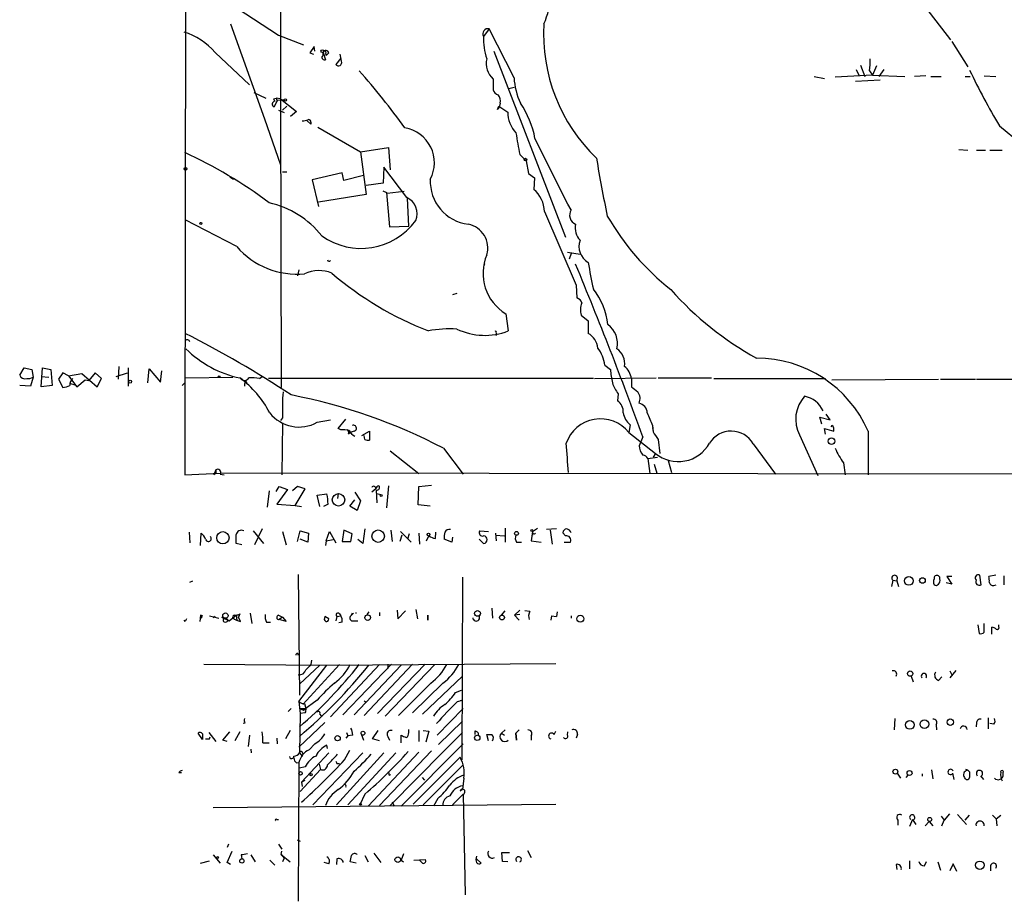
# Model space of a CAD drawing. Extents: x 12 to 23019, y -20177 to 2306.
# Drawn here: x 12 to 143, y 1439 to 1556 of the extents above; entities that cross this region are included whole.
import ezdxf

# ---------------------------------------------------------------- set-up
doc = ezdxf.new("R2010")
doc.units = 0
doc.header["$MEASUREMENT"] = 0
doc.layers.add('MAIN', color=5, linetype='CONTINUOUS')

msp = doc.modelspace()

# ---------------------------------------------------------------- linework, layer by layer
at = {"layer": 'MAIN'}
for p, q in [((34.036, 1777.8028), (33.8667, 1529.5601)), ((46.6513, 1607.7075), (46.5667, 1545.2235)), ((36.7453, 1560.4635), (46.3127, 1554.1981)), ((132.5033, 1558.0928), (135.9747, 1553.6055)), ((39.878, 1555.7221), (44.45, 1543.0221)), ((46.3127, 1554.1981), (49.6147, 1552.9281)), ((74.422, 1555.0448), (73.66, 1554.0288)), ((77.724, 1548.5255), (74.422, 1555.0448)), ((136.144, 1553.3515), (138.2607, 1549.9648)), ((37.846, 1551.9121), (42.418, 1547.5941)), ((51.054, 1552.6741), (50.4613, 1551.8275)), ((50.4613, 1551.8275), (50.9693, 1551.6581)), ((51.1387, 1552.0815), (51.054, 1552.6741)), ((52.2393, 1551.9121), (52.578, 1550.8961)), ((52.578, 1551.7428), (52.6627, 1551.4888)), ((53.0013, 1551.8275), (52.6627, 1551.4888)), ((54.6947, 1550.7268), (54.5253, 1551.6581)), ((75.0147, 1552.0815), (84.582, 1527.2741)), ((54.61, 1551.1501), (53.9327, 1550.3035)), ((123.952, 1550.2188), (124.5447, 1548.6948)), ((125.5607, 1548.8641), (120.5653, 1548.6101)), ((123.3593, 1549.6261), (123.7827, 1548.7795)), ((125.1373, 1549.4568), (125.5607, 1548.8641)), ((126.0687, 1550.1341), (125.5607, 1548.8641)), ((125.5607, 1548.8641), (129.8787, 1548.6948)), ((127.0847, 1549.6261), (126.4073, 1548.6948)), ((74.93, 1548.3561), (74.93, 1546.9168)), ((117.7713, 1548.6948), (119.126, 1548.4408)), ((126.5767, 1548.1868), (123.2747, 1548.0175)), ((132.6727, 1548.7795), (131.1487, 1548.6948)), ((133.35, 1548.6948), (134.7047, 1548.6948)), ((137.922, 1548.6948), (138.5993, 1548.6948)), ((140.462, 1548.7795), (141.986, 1548.6948)), ((43.0107, 1546.5781), (44.6193, 1545.8161)), ((77.0467, 1547.0861), (77.724, 1547.2555)), ((45.6353, 1545.7315), (45.974, 1545.8161)), ((46.1433, 1545.4775), (45.72, 1544.6308)), ((46.5667, 1545.7315), (45.974, 1545.8161)), ((45.974, 1545.8161), (46.1433, 1545.3928)), ((47.0747, 1545.5621), (46.1433, 1545.4775)), ((46.5667, 1545.7315), (48.6833, 1544.0381)), ((46.5667, 1545.2235), (46.6513, 1507.2081)), ((75.8613, 1545.1388), (75.7767, 1544.7155)), ((46.3127, 1544.2075), (47.0747, 1543.8688)), ((46.8207, 1544.2075), (47.4133, 1544.7155)), ((48.6833, 1544.0381), (47.9213, 1543.3608)), ((75.5227, 1544.2921), (75.692, 1544.7155)), ((75.692, 1544.7155), (76.8773, 1543.9535)), ((44.45, 1543.0221), (46.5667, 1536.9261)), ((50.6307, 1542.3448), (50.1227, 1542.7681)), ((50.6307, 1542.5988), (50.6307, 1542.3448)), ((51.562, 1541.9215), (57.2347, 1538.6195)), ((142.494, 1542.0908), (145.288, 1539.8048)), ((84.9207, 1531.6768), (80.518, 1540.3975)), ((57.2347, 1538.6195), (60.96, 1539.2121)), ((57.2347, 1538.6195), (57.9967, 1532.9468)), ((60.96, 1539.2121), (61.214, 1536.2488)), ((137.0753, 1538.9581), (138.2607, 1538.8735)), ((139.446, 1538.8735), (140.6313, 1538.8735)), ((141.224, 1538.8735), (142.8327, 1538.8735)), ((78.486, 1538.2808), (79.3327, 1537.4341)), ((79.3327, 1537.4341), (79.6713, 1535.7408)), ((47.4133, 1535.9101), (46.8207, 1535.9101)), ((54.7793, 1535.8255), (50.8, 1534.8941)), ((55.0333, 1534.8095), (54.7793, 1535.8255)), ((60.3673, 1536.5875), (60.2827, 1534.4708)), ((63.4153, 1532.5235), (60.3673, 1536.5875)), ((79.6713, 1535.7408), (80.4333, 1535.1481)), ((39.7933, 1535.3175), (40.3013, 1534.9788)), ((50.8, 1534.8941), (51.6467, 1531.3381)), ((57.658, 1535.4868), (55.0333, 1534.8095)), ((60.2827, 1534.4708), (57.9967, 1534.1321)), ((80.4333, 1535.1481), (80.3487, 1533.6241)), ((60.198, 1533.4548), (60.706, 1533.2008)), ((60.706, 1533.2008), (61.1293, 1528.6288)), ((60.7907, 1533.1161), (63.0767, 1533.3701)), ((57.9967, 1532.9468), (51.6467, 1531.9308)), ((63.6693, 1528.7135), (63.5, 1532.4388)), ((81.788, 1530.6608), (86.0213, 1520.8395)), ((85.344, 1530.9148), (84.9207, 1531.6768)), ((33.8667, 1529.5601), (33.782, 1495.5241)), ((40.7247, 1526.0041), (33.8667, 1529.5601)), ((61.1293, 1528.6288), (63.6693, 1528.7135)), ((84.836, 1525.2421), (86.5293, 1524.9881)), ((85.344, 1525.0728), (85.09, 1524.3108)), ((49.022, 1522.8715), (48.8527, 1522.1095)), ((73.7447, 1523.4641), (73.8293, 1523.7181)), ((86.0213, 1520.8395), (86.106, 1519.1461)), ((70.104, 1519.7388), (69.5113, 1519.5695)), ((76.6233, 1517.0295), (76.962, 1514.7435)), ((86.6987, 1516.8601), (87.63, 1516.0981)), ((87.63, 1516.0981), (87.63, 1514.4048)), ((75.3533, 1514.4895), (75.3533, 1514.1508)), ((11.7687, 1508.8168), (12.3613, 1509.8328)), ((12.3613, 1509.8328), (13.3773, 1509.5788)), ((13.3773, 1509.5788), (13.5467, 1508.5628)), ((14.6473, 1507.2928), (14.8167, 1509.8328)), ((14.8167, 1509.8328), (15.9173, 1509.5788)), ((15.9173, 1509.5788), (16.0867, 1507.4621)), ((24.9767, 1510.0021), (24.892, 1508.3088)), ((26.2467, 1509.8328), (26.2467, 1507.3775)), ((28.8713, 1507.8008), (29.0407, 1509.6635)), ((29.0407, 1509.6635), (30.5647, 1507.8855)), ((89.8313, 1510.1715), (90.5933, 1509.5788)), ((13.5467, 1508.5628), (13.208, 1507.3775)), ((14.6473, 1508.6475), (15.6633, 1508.5628)), ((17.526, 1509.1555), (16.9333, 1508.3088)), ((16.9333, 1508.3088), (17.526, 1507.2081)), ((18.288, 1508.7321), (17.526, 1509.1555)), ((18.288, 1508.7321), (20.066, 1509.0708)), ((18.288, 1508.7321), (19.3887, 1507.2928)), ((19.3887, 1507.2928), (20.4893, 1508.2241)), ((20.066, 1509.0708), (22.098, 1507.2928)), ((20.4893, 1508.2241), (20.9973, 1508.1395)), ((21.844, 1509.1555), (20.9973, 1508.1395)), ((22.6907, 1508.3935), (21.844, 1509.1555)), ((22.098, 1507.2928), (22.6907, 1508.3935)), ((24.638, 1508.6475), (26.162, 1509.1555)), ((30.5647, 1507.8855), (30.734, 1509.4095)), ((33.8667, 1508.4781), (40.2167, 1508.5628)), ((41.8253, 1508.1395), (41.7407, 1507.3775)), ((41.8253, 1508.1395), (42.0793, 1507.8008)), ((43.7727, 1508.3935), (44.1113, 1508.6475)), ((88.3073, 1508.3935), (44.958, 1508.3935)), ((88.4767, 1508.3935), (96.6893, 1508.4781)), ((93.3873, 1508.3935), (93.3873, 1507.2928)), ((96.9433, 1508.4781), (104.0553, 1508.4781)), ((104.394, 1508.3935), (119.2953, 1508.3935)), ((120.142, 1508.2241), (134.366, 1508.3088)), ((134.62, 1508.3088), (139.2767, 1508.3088)), ((139.446, 1508.3088), (155.3633, 1508.3088)), ((13.208, 1507.3775), (11.7687, 1507.4621)), ((16.0867, 1507.4621), (14.6473, 1507.2928)), ((18.542, 1507.7161), (19.1347, 1507.5468)), ((33.4433, 1507.4621), (33.782, 1507.8008)), ((91.6093, 1506.3615), (91.5247, 1505.4301)), ((46.8207, 1503.1441), (46.5667, 1502.8055)), ((51.4773, 1502.5515), (53.2553, 1502.8901)), ((54.2713, 1501.7048), (55.2873, 1502.9748)), ((118.7873, 1502.2975), (118.5333, 1503.2288)), ((118.5333, 1503.2288), (119.888, 1502.8901)), ((119.888, 1502.8901), (119.38, 1503.6521)), ((46.8207, 1502.4668), (46.736, 1495.5241)), ((54.61, 1501.5355), (54.2713, 1501.7048)), ((93.218, 1502.2128), (93.0487, 1501.1968)), ((96.1813, 1502.1281), (96.266, 1501.2815)), ((96.1813, 1501.8741), (96.266, 1501.2815)), ((119.2953, 1500.9428), (119.126, 1501.7048)), ((119.126, 1501.7048), (120.396, 1501.3661)), ((120.142, 1502.1281), (119.9727, 1501.9588)), ((55.626, 1501.0275), (55.88, 1501.1968)), ((56.388, 1501.3661), (55.88, 1501.1968)), ((57.404, 1500.7735), (58.42, 1501.3661)), ((57.8273, 1500.2655), (57.7427, 1500.7735)), ((58.42, 1501.3661), (58.42, 1500.1808)), ((93.0487, 1501.1968), (96.6047, 1498.4028)), ((94.9113, 1500.6041), (94.4033, 1499.4188)), ((96.9433, 1500.2655), (97.1973, 1498.4028)), ((115.824, 1500.8581), (118.2793, 1495.4395)), ((124.968, 1501.3661), (124.968, 1495.5241)), ((68.326, 1499.0801), (70.9507, 1495.6088)), ((109.6433, 1499.6728), (112.6067, 1495.6088)), ((61.214, 1498.7415), (65.024, 1495.6935)), ((95.5887, 1497.7255), (96.8587, 1497.8948)), ((95.5887, 1497.7255), (95.8427, 1495.6935)), ((96.6047, 1498.4028), (96.266, 1497.8948)), ((96.4353, 1496.9635), (96.774, 1495.7781)), ((98.298, 1497.4715), (98.7213, 1495.8628)), ((121.666, 1497.1328), (121.92, 1495.5241)), ((33.782, 1495.5241), (38.5233, 1495.7781)), ((37.9307, 1496.2015), (37.6767, 1495.5241)), ((37.9307, 1495.6935), (37.6767, 1495.5241)), ((272.7113, 1495.4395), (38.5233, 1495.7781)), ((38.5233, 1495.6088), (39.0313, 1495.5241)), ((45.974, 1493.3228), (46.3973, 1494.0001)), ((46.3973, 1494.0001), (47.498, 1493.5768)), ((48.8527, 1494.0001), (48.1753, 1493.4075)), ((49.8687, 1493.6615), (48.8527, 1494.0001)), ((60.96, 1494.0848), (60.706, 1491.1215)), ((64.9393, 1491.5448), (65.024, 1494.0001)), ((65.024, 1494.0001), (66.7173, 1494.1695)), ((45.0427, 1493.4075), (44.7887, 1491.2061)), ((47.498, 1493.5768), (46.0587, 1491.6295)), ((48.514, 1491.4601), (49.8687, 1493.6615)), ((51.4773, 1492.8148), (52.7473, 1492.9841)), ((51.816, 1491.2908), (51.4773, 1492.8148)), ((54.2713, 1493.0688), (54.1867, 1492.3915)), ((56.4727, 1493.2381), (57.2347, 1492.0528)), ((59.2667, 1493.6615), (58.7587, 1493.2381)), ((59.3513, 1493.4921), (59.436, 1491.7988)), ((59.436, 1493.0688), (59.944, 1492.8995)), ((59.436, 1493.0688), (59.944, 1492.8995)), ((46.0587, 1491.6295), (48.514, 1491.4601)), ((48.514, 1491.4601), (49.3607, 1491.2908)), ((52.9167, 1491.6295), (52.324, 1491.2908)), ((55.7953, 1491.3755), (56.4727, 1492.2221)), ((56.8113, 1490.7828), (55.7953, 1491.3755)), ((57.2347, 1492.0528), (56.8113, 1490.7828)), ((66.548, 1491.3755), (64.9393, 1491.5448)), ((34.3747, 1487.9041), (34.4593, 1486.4648)), ((35.8987, 1486.1261), (35.9833, 1487.7348)), ((42.926, 1488.0735), (44.2807, 1486.3801)), ((43.6033, 1487.2268), (43.0953, 1486.2108)), ((44.1113, 1488.3275), (43.6033, 1487.2268)), ((46.8207, 1487.9888), (47.3287, 1486.2108)), ((48.8527, 1486.6341), (49.1913, 1488.0735)), ((49.1913, 1488.0735), (50.292, 1487.7348)), ((50.292, 1487.7348), (50.2073, 1486.5495)), ((52.6627, 1486.7188), (53.086, 1487.9888)), ((53.086, 1487.9888), (53.9327, 1486.4648)), ((55.0333, 1488.1581), (54.7793, 1486.6341)), ((56.134, 1487.6501), (55.0333, 1488.1581)), ((55.9647, 1486.6341), (56.134, 1487.6501)), ((57.8273, 1488.3275), (57.5733, 1486.3801)), ((61.2987, 1488.1581), (61.468, 1486.6341)), ((62.738, 1487.4808), (62.484, 1486.6341)), ((62.5687, 1487.9888), (64.008, 1486.5495)), ((63.754, 1487.6501), (63.5, 1486.9728)), ((65.024, 1487.7348), (65.1087, 1486.2955)), ((66.04, 1486.7188), (66.3787, 1487.3961)), ((67.2253, 1487.0575), (67.31, 1487.9041)), ((69.5113, 1487.2268), (69.4267, 1486.5495)), ((73.152, 1488.0735), (74.3373, 1487.9888)), ((75.2687, 1487.7348), (75.3533, 1486.7188)), ((75.2687, 1487.4808), (76.454, 1487.3961)), ((76.5387, 1488.4121), (76.5387, 1486.5495)), ((80.1793, 1487.9888), (80.01, 1486.7188)), ((80.1793, 1487.9888), (80.8567, 1488.4121)), ((80.1793, 1487.9888), (80.1793, 1487.4808)), ((83.3967, 1488.3275), (82.042, 1488.2428)), ((82.55, 1488.1581), (82.804, 1486.2955)), ((84.582, 1487.3961), (84.2433, 1487.8195)), ((41.402, 1486.2108), (40.64, 1486.3801)), ((50.2073, 1486.5495), (49.1913, 1486.9728)), ((52.6627, 1486.7188), (52.578, 1486.1261)), ((52.6627, 1486.7188), (53.594, 1486.8881)), ((54.7793, 1486.6341), (55.9647, 1486.6341)), ((57.5733, 1486.3801), (56.896, 1486.8881)), ((69.4267, 1486.5495), (68.4107, 1486.9728)), ((73.0673, 1486.9728), (73.66, 1486.3801)), ((78.0627, 1486.5495), (78.74, 1486.5495)), ((80.01, 1486.7188), (81.3647, 1486.5495)), ((84.4127, 1486.5495), (85.2593, 1486.5495)), ((48.9373, 1482.2315), (49.1067, 1466.1448)), ((70.866, 1481.8928), (70.7813, 1457.5088)), ((128.8627, 1481.8928), (128.778, 1481.3848)), ((136.144, 1481.9775), (135.4667, 1481.9775)), ((135.4667, 1481.9775), (136.144, 1480.9615)), ((140.0387, 1480.8768), (139.8693, 1482.1468)), ((141.986, 1482.1468), (141.0547, 1481.9775)), ((143.0867, 1482.0621), (143.0867, 1480.8768)), ((34.4593, 1481.2155), (34.8827, 1481.3848)), ((128.27, 1481.4695), (128.1007, 1480.6228)), ((128.27, 1481.4695), (128.778, 1481.3848)), ((128.778, 1481.3848), (129.032, 1480.6228)), ((136.144, 1480.9615), (135.382, 1481.1308)), ((141.732, 1480.7921), (142.0707, 1480.8768)), ((35.8987, 1476.8128), (35.814, 1475.9661)), ((36.1527, 1476.7281), (35.8987, 1476.8128)), ((37.084, 1476.7281), (38.354, 1476.3895)), ((37.846, 1476.6435), (37.592, 1476.4741)), ((39.7087, 1476.0508), (40.64, 1476.8128)), ((40.386, 1476.8128), (40.64, 1476.8128)), ((40.64, 1476.8128), (40.7247, 1476.1355)), ((41.148, 1476.9821), (40.9787, 1476.5588)), ((42.5027, 1477.0668), (42.7567, 1475.7121)), ((46.3127, 1476.8128), (46.8207, 1476.5588)), ((52.4933, 1476.6435), (52.4087, 1476.2201)), ((52.4933, 1476.6435), (52.4087, 1476.2201)), ((53.0013, 1476.3048), (52.4933, 1476.6435)), ((54.102, 1476.6435), (53.9327, 1476.0508)), ((54.102, 1476.6435), (54.61, 1476.7281)), ((54.4407, 1476.9821), (54.61, 1476.7281)), ((56.134, 1477.0668), (55.9647, 1476.7281)), ((55.9647, 1476.7281), (56.3033, 1477.0668)), ((58.3353, 1477.2361), (58.0813, 1476.8975)), ((59.7747, 1477.1515), (59.7747, 1476.7281)), ((62.1453, 1477.4901), (62.23, 1476.3048)), ((62.23, 1476.3048), (63.246, 1477.4055)), ((64.6007, 1477.5748), (64.8547, 1476.3048)), ((66.2093, 1476.8128), (66.2093, 1476.1355)), ((66.2093, 1476.8128), (66.2093, 1476.1355)), ((66.2093, 1476.1355), (66.2093, 1476.8128)), ((74.7607, 1477.7441), (74.8453, 1476.3895)), ((76.0307, 1476.8128), (76.5387, 1477.4055)), ((78.486, 1477.4901), (77.8087, 1476.8128)), ((78.486, 1476.8975), (77.8087, 1476.8128)), ((77.8087, 1476.8128), (78.4013, 1476.1355)), ((79.8407, 1477.3208), (79.1633, 1477.4055)), ((82.7193, 1476.7281), (82.6347, 1476.1355)), ((82.7193, 1476.7281), (83.3967, 1476.6435)), ((82.7193, 1476.7281), (83.3967, 1476.6435)), ((83.4813, 1477.2361), (83.3967, 1476.6435)), ((85.344, 1476.7281), (85.344, 1476.3895)), ((33.8667, 1475.9661), (33.6973, 1476.1355)), ((38.6927, 1476.5588), (39.7087, 1476.0508)), ((39.2007, 1476.3895), (39.7087, 1476.0508)), ((41.2327, 1475.9661), (40.9787, 1476.5588)), ((44.704, 1475.8815), (45.212, 1475.8815)), ((46.8207, 1476.5588), (46.3973, 1476.2201)), ((47.3287, 1475.9661), (46.3973, 1476.2201)), ((46.8207, 1476.5588), (47.3287, 1475.9661)), ((54.7793, 1475.8815), (54.356, 1475.7968)), ((56.3033, 1476.0508), (56.896, 1476.0508)), ((139.6153, 1475.5428), (139.7847, 1474.3575)), ((140.462, 1474.5268), (140.462, 1475.7121)), ((142.4093, 1475.2888), (142.4093, 1475.5428)), ((141.478, 1474.2728), (141.478, 1475.2041)), ((48.8527, 1471.7328), (48.9373, 1471.4788)), ((36.322, 1470.2935), (52.7473, 1470.1241)), ((49.022, 1465.2981), (52.7473, 1470.1241)), ((49.1067, 1467.5841), (51.816, 1470.1241)), ((54.4407, 1470.2088), (49.53, 1464.8748)), ((50.7153, 1470.8015), (50.6307, 1470.2088)), ((52.7473, 1470.1241), (83.312, 1470.3781)), ((59.7747, 1470.2088), (53.2553, 1463.2661)), ((61.3833, 1470.2935), (54.864, 1463.5201)), ((62.6533, 1470.1241), (56.388, 1463.5201)), ((64.1773, 1470.2935), (57.7427, 1463.4355)), ((59.5207, 1463.6895), (65.8707, 1470.2935)), ((67.1407, 1470.2088), (60.5367, 1463.3508)), ((60.8753, 1470.2935), (60.8753, 1469.7008)), ((136.652, 1469.4468), (135.89, 1468.4308)), ((135.89, 1469.3621), (136.144, 1468.8541)), ((66.6327, 1467.7535), (62.3147, 1463.4355)), ((68.2413, 1467.7535), (64.1773, 1463.7741)), ((70.866, 1468.6848), (65.532, 1463.6048)), ((130.7253, 1468.6848), (130.9793, 1467.9228)), ((134.366, 1468.0921), (134.7893, 1468.6001)), ((69.9347, 1466.4835), (70.6967, 1466.8221)), ((49.022, 1465.2981), (49.1913, 1463.6895)), ((51.4773, 1465.4675), (49.6147, 1464.1128)), ((49.784, 1465.0441), (49.9533, 1464.3668)), ((57.7427, 1465.3828), (57.9967, 1465.2135)), ((70.1887, 1465.2981), (70.866, 1465.4675)), ((70.866, 1465.4675), (70.5273, 1465.3828)), ((48.006, 1464.3668), (47.5827, 1463.9435)), ((49.1067, 1464.3668), (49.9533, 1464.3668)), ((49.1067, 1464.3668), (49.6147, 1464.1128)), ((49.1913, 1463.6895), (49.1067, 1458.4401)), ((49.8687, 1463.7741), (49.1913, 1463.6895)), ((49.6147, 1464.1128), (49.9533, 1464.3668)), ((51.816, 1463.6048), (52.07, 1463.2661)), ((67.4793, 1460.8108), (70.9507, 1464.3668)), ((41.8253, 1462.4195), (41.5713, 1462.3348)), ((52.4933, 1462.5041), (49.022, 1459.2021)), ((67.6487, 1459.5408), (70.866, 1462.6735)), ((128.524, 1463.0121), (128.4393, 1461.4881)), ((134.0273, 1462.1655), (134.112, 1461.4881)), ((139.446, 1462.5041), (139.3613, 1461.9115)), ((140.97, 1463.0968), (140.97, 1461.6575)), ((141.732, 1462.2501), (141.224, 1462.3348)), ((36.1527, 1460.2181), (35.56, 1461.0648)), ((36.1527, 1460.9801), (36.1527, 1460.2181)), ((36.9993, 1461.1495), (37.9307, 1459.9641)), ((38.862, 1460.1335), (39.7933, 1461.2341)), ((41.148, 1461.2341), (40.4707, 1460.0488)), ((47.8367, 1461.4035), (47.244, 1460.3028)), ((55.372, 1461.1495), (55.5413, 1460.7261)), ((57.3193, 1460.9801), (57.658, 1460.1335)), ((58.8433, 1460.3028), (59.6053, 1461.4035)), ((63.6693, 1461.1495), (63.6693, 1461.5728)), ((65.024, 1461.4035), (65.024, 1459.9641)), ((65.6167, 1461.4035), (66.3787, 1461.3188)), ((66.3787, 1461.3188), (65.9553, 1459.8795)), ((68.326, 1458.6095), (70.866, 1461.1495)), ((72.4747, 1461.3188), (72.4747, 1460.8955)), ((74.3373, 1460.0488), (74.0833, 1460.8955)), ((76.5387, 1461.4881), (76.0307, 1461.0648)), ((76.0307, 1461.0648), (76.454, 1460.8108)), ((78.4013, 1461.4881), (77.978, 1461.0648)), ((77.978, 1461.0648), (78.0627, 1460.1335)), ((78.0627, 1460.1335), (77.978, 1461.0648)), ((83.058, 1460.8955), (83.312, 1461.3188)), ((84.836, 1460.8108), (84.9207, 1461.2341)), ((86.1907, 1460.8955), (86.0213, 1460.3875)), ((37.084, 1460.3028), (37.1687, 1460.5568)), ((39.4547, 1459.9641), (38.862, 1460.1335)), ((42.418, 1460.8108), (42.2487, 1459.2868)), ((44.196, 1459.7948), (45.0427, 1459.7948)), ((46.0587, 1460.3875), (46.1433, 1459.6255)), ((50.3767, 1458.8635), (51.1387, 1459.6255)), ((55.5413, 1460.7261), (55.2873, 1460.3875)), ((56.2187, 1460.8108), (55.5413, 1460.7261)), ((59.7747, 1460.0488), (58.8433, 1460.3028)), ((60.8753, 1460.6415), (61.1293, 1460.1335)), ((62.6533, 1459.7948), (62.6533, 1460.8108)), ((62.6533, 1451.3281), (70.9507, 1459.6255)), ((80.01, 1460.7261), (80.01, 1460.1335)), ((42.5873, 1458.9481), (42.672, 1458.4401)), ((49.1067, 1458.4401), (49.4453, 1458.0168)), ((53.0013, 1458.4401), (49.3607, 1454.5455)), ((49.53, 1458.3555), (49.4453, 1458.0168)), ((57.5733, 1458.4401), (50.8847, 1451.4975)), ((52.832, 1459.0328), (52.7473, 1459.4561)), ((60.3673, 1458.4401), (54.0173, 1451.4975)), ((55.118, 1457.5088), (55.7953, 1458.7788)), ((61.976, 1458.4401), (55.5413, 1451.4975)), ((58.2507, 1451.3281), (65.024, 1458.5248)), ((66.7173, 1458.6941), (59.7747, 1451.4128)), ((61.214, 1451.4128), (68.326, 1458.6095)), ((48.6833, 1457.0855), (49.022, 1457.1701)), ((49.022, 1457.1701), (48.9373, 1438.6281)), ((51.7313, 1456.9161), (51.9007, 1456.2388)), ((54.102, 1457.0008), (54.4407, 1457.0008)), ((70.5273, 1457.8475), (64.262, 1451.5821)), ((33.02, 1455.8155), (33.3587, 1455.8155)), ((49.8687, 1456.5775), (49.1067, 1456.4081)), ((49.1913, 1453.2755), (51.9007, 1456.2388)), ((65.6167, 1451.4975), (70.866, 1456.7468)), ((128.8627, 1455.7308), (129.286, 1455.0535)), ((132.1647, 1455.6461), (132.1647, 1455.3075)), ((133.4347, 1456.1541), (133.604, 1454.9688)), ((136.2287, 1455.7308), (136.398, 1454.8841)), ((138.5147, 1455.9001), (138.5147, 1455.1381)), ((143.002, 1455.5615), (143.002, 1455.8155)), ((49.3607, 1454.5455), (49.8687, 1454.7995)), ((49.3607, 1454.5455), (49.4453, 1453.9528)), ((61.0447, 1455.4768), (61.2987, 1455.5615)), ((65.4473, 1455.1381), (65.786, 1454.7995)), ((71.0353, 1455.0535), (70.866, 1453.5295)), ((130.048, 1455.1381), (130.302, 1455.4768)), ((139.954, 1455.3921), (140.3773, 1454.8841)), ((70.5273, 1453.3601), (70.866, 1453.5295)), ((57.8273, 1452.9368), (57.15, 1451.4975)), ((61.468, 1451.9208), (61.722, 1451.3281)), ((67.564, 1452.3441), (66.9713, 1451.3281)), ((70.9507, 1452.9368), (69.5113, 1451.4975)), ((70.9507, 1452.9368), (71.2047, 1439.4748)), ((37.592, 1451.1588), (83.312, 1451.5821)), ((46.0587, 1449.5501), (46.3127, 1449.5501)), ((128.9473, 1449.4655), (128.9473, 1448.7881)), ((130.8947, 1449.5501), (130.4713, 1448.6188)), ((130.8947, 1449.5501), (131.318, 1448.8728)), ((132.588, 1448.7035), (133.096, 1449.2961)), ((133.096, 1449.2961), (133.604, 1448.7035)), ((134.7047, 1449.9735), (135.128, 1449.4655)), ((134.7893, 1448.7035), (135.128, 1449.4655)), ((135.8053, 1450.3121), (135.128, 1449.4655)), ((136.906, 1450.2275), (138.0913, 1448.8728)), ((137.922, 1449.4655), (138.5147, 1450.1428)), ((141.5627, 1450.1428), (142.0707, 1449.6348)), ((142.0707, 1449.6348), (142.6633, 1450.1428)), ((142.0707, 1449.6348), (142.1553, 1448.7035)), ((48.768, 1446.8408), (49.1913, 1446.6715)), ((39.624, 1446.2481), (39.4547, 1445.8248)), ((39.4547, 1443.7928), (40.132, 1445.3168)), ((46.3127, 1446.2481), (46.736, 1445.5708)), ((46.6513, 1444.8935), (46.736, 1445.3168)), ((59.0127, 1445.0628), (59.944, 1443.7928)), ((76.2, 1443.9621), (76.1153, 1445.1475)), ((76.1153, 1445.1475), (77.1313, 1445.1475)), ((79.502, 1445.4015), (80.01, 1444.4701)), ((35.8987, 1443.7081), (37.084, 1444.0468)), ((37.592, 1444.8088), (38.5233, 1443.7081)), ((39.878, 1443.5388), (39.4547, 1443.7928)), ((41.3173, 1444.8088), (41.402, 1444.3008)), ((42.5873, 1444.8088), (43.18, 1443.8775)), ((45.1273, 1444.1315), (45.8047, 1443.4541)), ((46.6513, 1444.8935), (47.0747, 1444.3855)), ((46.6513, 1444.8935), (47.8367, 1443.8775)), ((47.0747, 1444.3855), (46.8207, 1443.8775)), ((53.0013, 1443.6235), (52.4087, 1443.7928)), ((54.102, 1444.3008), (54.0173, 1443.5388)), ((56.642, 1443.7081), (55.88, 1443.8775)), ((57.8273, 1444.7241), (58.2507, 1443.8775)), ((62.992, 1444.9781), (62.6533, 1444.1315)), ((62.6533, 1444.1315), (62.992, 1443.8775)), ((64.3467, 1444.1315), (65.8707, 1444.2161)), ((65.532, 1443.7081), (65.1087, 1444.1315)), ((73.3213, 1443.7081), (72.7287, 1444.3008)), ((76.8773, 1443.8775), (76.2, 1443.9621)), ((130.4713, 1444.0468), (130.4713, 1442.9461)), ((132.5033, 1443.3695), (132.7573, 1443.9621)), ((134.2813, 1443.8775), (134.62, 1442.7768)), ((128.6933, 1443.5388), (128.778, 1442.8615)), ((136.3133, 1443.6235), (135.89, 1442.6921)), ((136.8213, 1442.6075), (136.3133, 1443.6235)), ((141.3087, 1443.3695), (141.3087, 1442.6921))]:
    msp.add_line(p, q, dxfattribs=at)
for centre, radius in [((52.1546, 1552.0815), 0.1893), ((47.2157, 1545.5622), 0.1411), ((79.2479, 1537.6035), 0.1693), ((33.8878, 1536.3759), 0.1951), ((35.9409, 1529.0945), 0.1338), ((26.5006, 1507.9702), 0.1893), ((38.3751, 1508.6475), 0.1058), ((120.0837, 1500.0186), 0.4343), ((54.3073, 1492.1979), 0.8353), ((59.9863, 1492.7725), 0.1338), ((38.8815, 1487.1449), 0.8201), ((59.606, 1487.358), 0.8337), ((66.3081, 1487.5655), 0.1834), ((78.0472, 1487.7272), 0.2558), ((80.0946, 1488.1017), 0.1411), ((130.3983, 1481.3791), 0.5784), ((132.2154, 1481.4357), 0.3759), ((39.214, 1476.746), 0.3567), ((58.1976, 1476.4786), 0.378), ((72.8518, 1477.0438), 0.3821), ((76.1206, 1476.5006), 0.3249), ((86.5691, 1476.3404), 0.4635), ((39.2218, 1476.1144), 0.2759), ((130.5744, 1469.0088), 0.3573), ((130.5318, 1462.1715), 0.5894), ((132.4718, 1462.256), 0.5772), ((135.9323, 1462.5324), 0.4291), ((57.5672, 1461.0588), 0.2601), ((54.1866, 1460.3875), 0.349), ((72.8213, 1460.4393), 0.3527), ((49.2477, 1455.7026), 0.2275), ((50.6518, 1455.5403), 0.1496), ((128.6086, 1455.9284), 0.3217), ((130.4958, 1455.742), 0.3284), ((57.2346, 1451.5822), 0.1197), ((133.1806, 1449.5502), 0.2677), ((38.1846, 1444.4702), 0.1197), ((41.408, 1444.0166), 0.2843), ((62.2117, 1444.1859), 0.3738), ((139.8656, 1443.4395), 0.5649)]:
    msp.add_circle(centre, radius, dxfattribs=at)
for centre, radius, start, end in [((73.5538, 1559.5498), 9.0037, 334.841248, 75.150361), ((104.7044, 1554.377), 23.0404, 176.653165, 226.108742), ((30.9927, 1545.9492), 9.0843, 41.025786, 72.679048), ((74.2411, 1554.3867), 0.6825, 74.630022, 211.628952), ((82.2206, 1553.7398), 8.5655, 178.066468, 198.192959), ((51.6468, 1551.7004), 0.6292, 312.268789, 19.661787), ((52.6097, 1551.7746), 0.3951, 7.693333, 159.634052), ((52.4389, 1551.888), 0.201, 313.770838, 173.11535), ((52.5103, 1551.3449), 0.4539, 194.039305, 278.578205), ((54.296, 1550.5469), 0.4373, 213.820888, 24.28568), ((76.8957, 1550.4574), 2.8774, 167.799268, 226.909622), ((117.9407, 1550.6423), 7.2936, 350.645644, 3.326374), ((-17.9246, 1483.2164), 100.0564, 35.864746, 41.454942), ((223.038, 1589.896), 93.6626, 205.521508, 210.69036), ((87.0594, 1549.0602), 9.3507, 183.278126, 204.794827), ((75.9037, 1547.2132), 1.0178, 196.930557, 253.069443), ((74.8174, 1545.4776), 1.0975, 342.019049, 43.966292), ((45.8576, 1545.0012), 0.3951, 97.693333, 249.620458), ((46.3984, 1545.9014), 0.7818, 192.551861, 220.585396), ((68.7622, 1538.3398), 11.9345, 9.928303, 34.728705), ((75.2259, 1544.7581), 0.5524, 302.493463, 355.577431), ((81.0964, 1544.0018), 4.2194, 180.65589, 222.347952), ((49.4031, 1545.1795), 2.4118, 271.002586, 291.627156), ((50.3343, 1542.6411), 0.2994, 351.878017, 98.121983), ((62.3935, 1537.1924), 4.7074, 331.950424, 80.612914), ((149.6711, 1552.3269), 72.5576, 188.853628, 191.162098), ((9.1075, 1484.171), 59.7014, 52.992768, 65.587776), ((242.2755, 1562.4694), 155.5183, 189.137363, 192.025326), ((72.3329, 1534.7154), 5.7909, 177.39299, 263.00838), ((77.8354, 1530.5722), 3.9536, 1.284106, 50.527869), ((42.1717, 1519.4538), 12.7205, 38.909741, 76.956059), ((62.479, 1530.4048), 2.3163, 336.346686, 66.158313), ((86.4922, 1530.2004), 1.3523, 148.110487, 245.745401), ((57.3139, 1534.7587), 9.0006, 234.365159, 324.056497), ((120.1994, 1547.3956), 34.67, 209.985714, 231.541944), ((71.0324, 1525.834), 3.1896, 343.038715, 79.237886), ((88.2972, 1528.487), 2.4089, 168.494153, 222.784409), ((88.8386, 1526.0225), 2.4534, 160.268099, 240.486277), ((48.7733, 1532.9403), 10.625, 220.754422, 275.458507), ((53.0588, 1524.2595), 0.2292, 188.377522, 329.014809), ((79.9059, 1522.4351), 6.3242, 157.026245, 238.731401), ((138.3636, 1531.7081), 51.3328, 188.763185, 192.804449), ((51.7012, 1518.2369), 4.5502, 67.742395, 114.919371), ((-392.3561, 1323.9784), 518.2916, 19.924673, 22.657257), ((82.3575, 1556.1754), 44.4369, 229.375518, 248.808264), ((80.4914, 1514.3507), 9.8417, 7.234704, 37.423556), ((131.6077, 1549.7448), 44.2405, 221.817884, 240.8625), ((85.8096, 1518.1724), 1.0178, 16.930557, 73.069443), ((88.6517, 1517.564), 2.076, 154.160736, 199.82017), ((69.215, 1499.6303), 15.3929, 86.689101, 100.93895), ((73.8241, 1522.7306), 8.5814, 244.309564, 291.448424), ((75.2686, 1514.5741), 0.1197, 315.033843, 134.966157), ((88.4343, 1513.0925), 3.0907, 346.534335, 53.9132), ((-34.5124, 1380.4027), 150.4402, 56.734949, 62.965516), ((34.1052, 1513.1865), 0.3732, 18.371821, 129.726936), ((86.4612, 1512.2548), 2.4472, 4.751198, 61.470263), ((43.9858, 1522.3182), 14.1281, 224.744492, 258.412572), ((85.1936, 1509.6148), 4.671, 6.844917, 37.487147), ((90.1337, 1510.4099), 2.3578, 350.040303, 56.356436), ((110.1037, 1494.8884), 16.2144, 23.547048, 90.130744), ((101.8019, 1510.2729), 11.2301, 183.543554, 192.716794), ((90.8487, 1507.9977), 2.5693, 8.861793, 51.274367), ((12.4748, 1509.1342), 0.7742, 204.204461, 286.911198), ((12.9118, 1509.5364), 1.1623, 259.501163, 303.109008), ((19.5024, 1507.5489), 1.0487, 126.356342, 184.747762), ((32.9525, 1497.4461), 13.743, 27.639046, 53.391921), ((41.7554, 1508.7947), 0.6589, 217.508153, 331.28406), ((42.6727, 1501.9645), 6.5224, 80.290727, 92.982777), ((17.4108, 1509.465), 2.2598, 272.922039, 297.586725), ((96.318, 1509.7757), 5.8163, 199.849372, 215.945242), ((263.1331, 1718.6259), 271.0633, 231.228066, 231.457253), ((83.3153, 1503.9914), 36.5044, 175.877771, 181.330005), ((33.4928, 1432.1413), 75.4596, 62.508711, 78.911168), ((93.0666, 1505.7144), 1.4747, 335.014558, 37.664056), ((119.8131, 1502.9617), 4.5098, 137.252766, 207.80434), ((115.8632, 1502.6966), 3.3869, 24.024496, 79.140287), ((90.5604, 1503.9885), 1.7344, 354.474475, 56.221058), ((94.1733, 1503.7802), 1.3313, 1.777678, 80.051604), ((49.0431, 1506.8907), 4.9753, 218.089312, 299.291509), ((89.2613, 1498.1265), 4.8755, 39.030357, 160.456057), ((94.8258, 1504.2175), 2.5698, 188.864482, 231.269855), ((519.1837, 1672.2962), 455.9476, 201.685063, 201.914251), ((56.2928, 1501.7577), 0.403, 283.66384, 113.206058), ((119.6339, 1501.5354), 0.7807, 347.475173, 49.394725), ((54.9062, 1498.1909), 3.3577, 76.137165, 95.060949), ((55.2871, 1501.1968), 0.3788, 333.45524, 63.401126), ((57.7844, 1502.7625), 2.4537, 212.315026, 237.684974), ((58.2505, 1501.1111), 0.9456, 243.413271, 280.325982), ((350.5929, 1670.0907), 305.2519, 213.574175, 213.803368), ((106.6968, 1497.9572), 3.4095, 30.210109, 148.128391), ((-888.8594, 1413.1584), 977.3702, 4.8541346, 5.0833126), ((96.6567, 1499.5836), 2.2594, 184.182819, 219.421795), ((99.6435, 1502.0522), 4.7489, 230.216365, 331.105587), ((133.7821, 1505.2661), 14.5928, 205.081506, 213.872686), ((94.7556, 1497.146), 1.0148, 34.822273, 81.174426), ((164.9306, 1495.9475), 127.0002, 179.885409, 180.114592), ((38.1846, 1495.8628), 0.4233, 323.132809, 126.856362), ((59.0127, 1493.7461), 0.2678, 341.578587, 161.558284), ((59.9861, 1493.3654), 0.778, 112.371722, 157.628278), ((59.4264, 1493.8423), 0.3582, 257.896305, 42.612643), ((46.5134, 1491.5166), 6.4043, 1.010108, 13.246616), ((34.7569, 1486.1694), 1.9886, 23.828505, 51.923362), ((36.9493, 1487.0075), 0.3749, 185.310653, 54.18162), ((41.3415, 1487.4325), 0.714, 63.865601, 169.264501), ((-255.7099, 1486.9728), 296.3505, 359.885409, 0.114591), ((67.5633, 1489.1302), 2.1001, 235.6622, 260.738169), ((70.7814, 1487.2269), 2.3843, 163.499393, 186.117808), ((69.1133, 1487.5401), 0.7172, 78.41906, 149.502053), ((73.5189, 1487.8195), 0.4463, 145.305659, 288.430889), ((73.643, 1486.8881), 0.5083, 271.916663, 88.083337), ((78.8353, 1487.0893), 0.9425, 155.455419, 214.941222), ((80.4164, 1487.9042), 0.2517, 160.363017, 317.720189), ((84.8363, 1487.7345), 0.5991, 98.157154, 171.842846), ((84.709, 1486.8035), 0.6061, 335.223539, 102.096078), ((84.5393, 1487.4804), 0.8732, 22.850523, 75.949434), ((128.5059, 1481.7658), 0.3787, 19.592765, 231.474861), ((134.1543, 1481.732), 0.3922, 346.254272, 193.745728), ((139.6717, 1481.7658), 0.4292, 62.587157, 223.668658), ((139.1907, 1481.3849), 1.9559, 355.031528, 17.636421), ((134.4932, 1481.2578), 0.8145, 152.110409, 207.889591), ((134.0312, 1481.1884), 0.4045, 230.386678, 325.873798), ((133.9428, 1481.4271), 0.6292, 312.268789, 19.661787), ((139.794, 1481.2805), 0.4722, 156.404668, 301.221863), ((141.6003, 1481.2343), 0.4614, 182.33528, 286.58506), ((35.8653, 1476.586), 0.2292, 300.985192, 81.622478), ((36.2373, 1476.4741), 0.2677, 108.421413, 198.421413), ((40.386, 1476.6011), 0.2116, 90, 216.875312), ((40.5127, 1478.0416), 1.2354, 275.914572, 300.947849), ((45.8891, 1476.6011), 1.3865, 167.655866, 211.266381), ((46.355, 1476.5165), 0.2994, 98.124688, 278.121983), ((54.229, 1476.8551), 0.2468, 30.959776, 239.02828), ((53.6368, 1476.0933), 1.1619, 349.497569, 33.115652), ((56.2081, 1476.4265), 0.3876, 128.904542, 284.219102), ((56.642, 1434.7168), 42.3501, 89.885409, 90.114591), ((72.6782, 1476.4872), 0.4576, 181.640152, 31.762522), ((80.8987, 1476.6858), 1.234, 149.02828, 202.173035), ((118.6363, 1433.8055), 94.6752, 153.327151, 153.556306), ((41.6565, 1478.0836), 2.1595, 228.185346, 258.682263), ((52.705, 1476.2624), 0.2993, 188.124688, 8.143638), ((142.1976, 1475.1618), 0.2468, 239.06013, 30.959776), ((139.954, 1475.1195), 0.7806, 257.473581, 310.599702), ((141.419, 1474.248), 0.9579, 47.132054, 86.468811), ((48.8949, 1471.4365), 0.2992, 98.105736, 171.872606), ((11.1487, 1506.2856), 58.3941, 310.543974, 321.843181), ((5.0377, 1512.7621), 68.2542, 310.215182, 321.340244), ((219.6044, 1300.5328), 239.462, 134.881179, 135.110379), ((49.3344, 1473.7117), 7.424, 306.624475, 331.846387), ((62.2051, 1473.7103), 7.4221, 306.622868, 331.850816), ((63.8124, 1473.7117), 7.424, 306.624475, 331.846387), ((49.0501, 1469.7855), 0.9382, 263.094652, 344.292832), ((128.3547, 1468.96), 0.4363, 320.897224, 112.84512), ((132.4187, 1468.6839), 0.3586, 315.101688, 224.898312), ((134.5945, 1468.8117), 0.755, 149.685662, 252.383404), ((68.0418, 1451.189), 21.8691, 130.761142, 139.238858), ((61.9705, 1472.1612), 9.7808, 311.843698, 324.514825), ((49.6147, 1465.8062), 0.7807, 220.605275, 282.524828), ((71.1207, 1460.7254), 4.9102, 122.322273, 147.677727), ((93.9622, 1440.084), 34.6544, 133.315563, 140.053169), ((49.0221, 1464.1973), 0.9465, 333.440363, 10.316217), ((51.6044, 1463.7318), 0.2469, 329.02828, 149.040224), ((42.6715, 1462.8426), 0.9461, 169.679445, 206.565051), ((133.6633, 1462.4618), 0.4695, 320.854032, 97.256717), ((139.907, 1462.4853), 0.4614, 73.41494, 177.66472), ((141.2846, 1462.6855), 0.6243, 315.77878, 31.541369), ((35.8179, 1460.7532), 0.4045, 34.126202, 129.613322), ((38.4025, 1460.176), 5.806, 356.235486, 10.500354), ((49.1919, 1462.9269), 3.8327, 300.527395, 329.472605), ((53.9618, 1460.6956), 2.2598, 2.922039, 27.586725), ((61.2806, 1460.9378), 0.502, 68.0799, 216.169172), ((62.9918, 1461.0648), 0.6827, 299.760495, 7.126057), ((72.5452, 1460.8813), 0.4431, 350.845888, 99.154112), ((74.422, 1630.2454), 169.3502, 269.885409, 270.114592), ((74.3297, 1460.4249), 0.6381, 323.891439, 47.514924), ((76.4963, 1460.5991), 0.6573, 135, 315), ((79.646, 1461.0224), 0.4695, 320.854032, 97.256717), ((82.7256, 1460.6854), 0.3933, 32.295744, 256.635175), ((85.6616, 1461.0013), 0.5396, 348.69215, 115.567878), ((137.7019, 1461.5224), 0.4767, 6.068134, 163.53789), ((36.83, 1587.3027), 127.0002, 269.885409, 270.114592), ((147.6719, 1630.0013), 189.3504, 243.320371, 243.54954), ((84.582, 1460.6415), 0.3053, 213.700477, 33.684862), ((48.3447, 1458.9143), 0.8975, 270, 328.105595), ((51.5338, 1456.5492), 2.5874, 116.564061, 166.115212), ((49.3184, 1458.3979), 0.2159, 348.66924, 168.726505), ((54.0031, 1456.761), 2.9733, 114.983483, 155.016517), ((37.0895, 1473.0059), 22.5707, 314.22472, 319.243827), ((42.1095, 1472.5493), 21.8691, 310.761142, 319.238858), ((22.4646, 1494.5856), 54.6365, 310.33355, 318.817222), ((48.0484, 1457.9744), 0.2994, 188.121983, 8.143638), ((49.3179, 1457.826), 0.9752, 183.715594, 229.403803), ((-16.3002, 1524.2343), 97.7387, 312.206176, 316.945572), ((52.5638, 1455.3217), 2.9733, 114.983483, 155.016517), ((138.6823, 1499.4901), 94.6529, 206.443665, 206.672875), ((66.7697, 1455.7211), 4.3175, 351.104918, 29.505223), ((33.486, 1455.5186), 0.5526, 94.432107, 147.497791), ((52.197, 1456.8012), 0.6357, 242.217531, 2.731884), ((49.8424, 1459.4877), 7.424, 306.624475, 331.846387), ((60.579, 1455.6037), 0.4827, 344.757375, 37.88123), ((135.9718, 1455.8902), 0.3544, 15.483433, 316.463526), ((138.2358, 1455.5205), 0.5523, 96.216453, 223.818887), ((137.7524, 1455.3071), 0.9658, 37.879667, 74.733434), ((139.827, 1455.6848), 0.4165, 315.350191, 224.649809), ((142.8327, 1455.9002), 0.1893, 333.421413, 206.565051), ((144.6737, 1455.5615), 2.0264, 172.799231, 204.69832), ((72.136, 1452.0056), 3.6415, 107.593559, 144.464151), ((138.176, 1455.2369), 0.3528, 196.262154, 343.737847), ((142.3063, 1455.548), 0.6959, 225.285283, 1.11168), ((56.2474, 1450.2131), 3.8605, 120.788894, 161.894989), ((55.1179, 1454.0057), 0.2182, 320.913782, 112.81582), ((59.4778, 1461.2771), 12.0493, 312.151565, 323.572048), ((71.2078, 1451.8746), 2.1897, 98.980108, 158.34047), ((70.8448, 1453.2543), 0.3347, 288.445776, 161.570465), ((69.4299, 1451.5177), 1.1932, 102.448596, 185.043577), ((45.974, 1449.4654), 0.1197, 45, 224.966157), ((129.2014, 1449.8041), 0.4233, 53.143638, 233.113861), ((130.8524, 1449.8212), 0.344, 307.972885, 232.013984), ((139.9117, 1448.7878), 0.5568, 351.290613, 188.707828), ((74.811, 1444.9768), 0.5831, 144.33096, 299.638826), ((84.0695, 1233.1994), 215.8849, 101.192759, 101.421922), ((52.457, 1443.9753), 0.6481, 327.12401, 63.391462), ((54.3189, 1443.7028), 0.6362, 8.13265, 109.936165), ((-155.6901, 1486.6268), 215.8458, 348.576767, 348.805945), ((56.4515, 1444.5759), 0.4286, 32.915146, 159.7725), ((65.6379, 1444.0044), 0.3147, 250.332702, 42.282263), ((73.7018, 1444.2161), 1.0612, 156.485935, 203.509115), ((73.0635, 1444.0199), 0.4046, 214.14965, 309.584353), ((78.3336, 1444.2161), 0.3714, 294.231967, 223.155907), ((132.4187, 1444.0469), 0.6827, 187.135426, 277.11877), ((128.8712, 1443.0393), 0.5302, 340.40651, 109.60367), ((141.7078, 1443.3211), 0.4021, 313.780696, 173.085343)]:
    msp.add_arc(centre, radius, start, end, dxfattribs=at)

doc.saveas('drawing.dxf')
